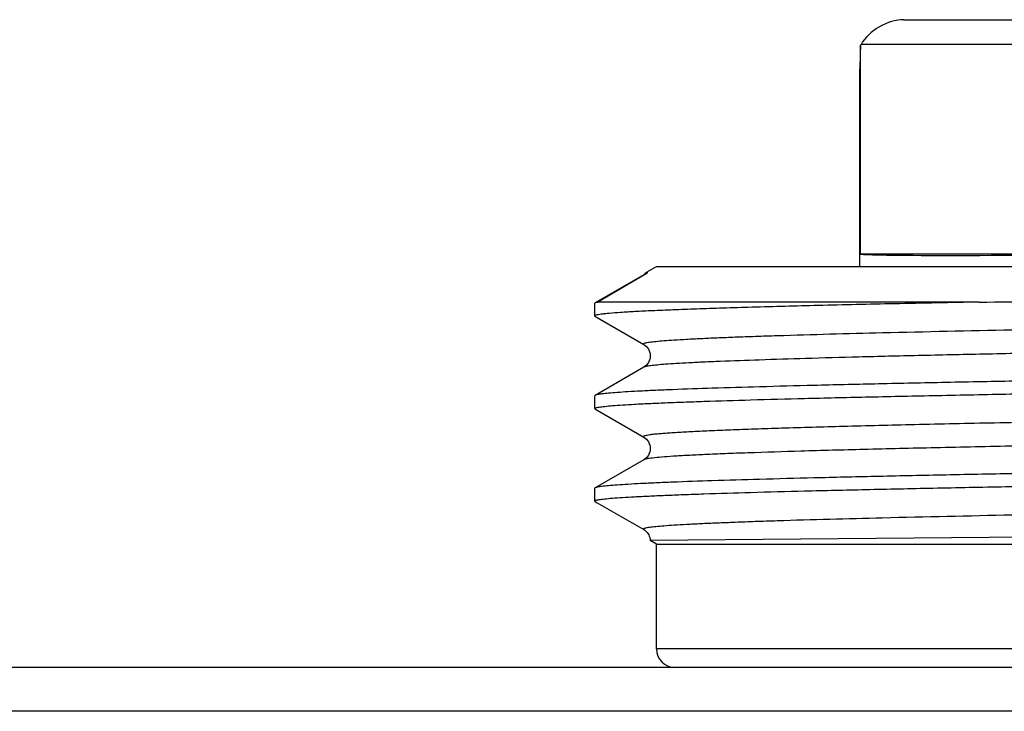
# Model space of a CAD drawing. Units: millimetres. Extents: x 0 to 841, y 0 to 594.
# Drawn here: x 508 to 524, y 234 to 245 of the extents above; entities that cross this region are included whole.
import ezdxf

# ---------------------------------------------------------------- set-up
doc = ezdxf.new("R2010")
doc.units = ezdxf.units.MM
doc.header["$LTSCALE"] = 46.255
doc.layers.get('0').update_dxf_attribs({"linetype": 'CONTINUOUS'})
doc.layers.add('A_STD', color=7, linetype='CONTINUOUS')

msp = doc.modelspace()

# ---------------------------------------------------------------- linework, layer by layer
at = {"color": 7, "linetype": 'Continuous'}
for p, q in [((522.471, 244.993), (542.967, 244.993)), ((521.77, 244.579), (521.778, 244.593)), ((521.77, 241.193), (521.77, 244.579)), ((526.694, 244.593), (521.778, 244.593)), ((521.759, 244.193), (521.76, 244.193)), ((526.694, 241.193), (521.77, 241.193)), ((518.255, 240.859), (517.465, 240.403)), ((518.296, 240.872), (517.508, 240.415)), ((518.296, 240.872), (518.255, 240.859)), ((517.459, 240.396), (517.465, 240.403)), ((523.694, 240.415), (517.508, 240.415)), ((517.459, 240.189), (517.465, 240.183)), ((517.465, 240.183), (517.499, 240.163)), ((517.499, 240.163), (518.255, 239.726)), ((518.255, 239.359), (517.465, 238.903)), ((517.465, 238.683), (517.459, 238.689)), ((517.465, 238.683), (517.499, 238.663)), ((517.499, 238.663), (518.255, 238.226)), ((518.255, 237.859), (517.465, 237.403)), ((517.465, 237.183), (517.459, 237.189)), ((517.465, 237.183), (517.499, 237.163)), ((517.499, 237.163), (518.255, 236.726)), ((525.969, 236.614), (518.359, 236.551)), ((546.459, 234.793), (518.459, 234.793)), ((664.459, 234.493), (150.459, 234.493)), ((661.325, 233.781), (153.593, 233.781))]:
    msp.add_line(p, q, dxfattribs=at)
for centre, radius, start, end in [((518.121, 241.089), 0.266, 300.276, 302.0163), ((518.759, 234.793), 0.3, 180, 270)]:
    msp.add_arc(centre, radius, start, end, dxfattribs=at)
for centre, major_axis, ratio, start_param, end_param in [((522.24, 244.593), (0.49, 0.283), 0.57735, 0.785398, 2.356194), ((532.459, 244.093), (0, 10.7), 1, 1.525342, 1.56145), ((532.459, 241.359), (10.7, 0.162), 0.008726, -3.09627, -2.139982)]:
    msp.add_ellipse(centre, major_axis=major_axis, ratio=ratio, start_param=start_param, end_param=end_param, dxfattribs=at)
for points, knots in [([(518.309, 240.905), (518.304, 240.9), (518.291, 240.884), (518.274, 240.871), (518.262, 240.864)], [0, 0, 0, 0, 0.329478, 1, 1, 1, 1]), ([(518.309, 240.905), (518.307, 240.903), (518.307, 240.896), (518.312, 240.884), (518.302, 240.875), (518.296, 240.872)], [0, 0, 0, 0, 0.236566, 0.419695, 1, 1, 1, 1]), ([(546.663, 240.476), (546.652, 240.47), (546.615, 240.462), (546.544, 240.451), (546.438, 240.44), (546.299, 240.428), (546.126, 240.417), (545.921, 240.405), (545.683, 240.394), (545.303, 240.377), (544.752, 240.357), (544.003, 240.334), (543.143, 240.311), (542.18, 240.288), (541.123, 240.265), (539.557, 240.233), (537.449, 240.193), (534.796, 240.147), (532.052, 240.101), (529.325, 240.056), (526.717, 240.01), (524.331, 239.964), (522.257, 239.919), (520.87, 239.882), (520.074, 239.856), (519.749, 239.844), (519.453, 239.833), (519.19, 239.821), (518.958, 239.809), (518.758, 239.798), (518.592, 239.786), (518.474, 239.776), (518.397, 239.768), (518.351, 239.762), (518.314, 239.756), (518.286, 239.751), (518.266, 239.745), (518.253, 239.741), (518.247, 239.731), (518.253, 239.728), (518.255, 239.726)], [0, 0, 0, 0, 0.001377, 0.003925, 0.007656, 0.012566, 0.018646, 0.025882, 0.034257, 0.043752, 0.066007, 0.092436, 0.122784, 0.156758, 0.194034, 0.234252, 0.321941, 0.416457, 0.51417, 0.611326, 0.704193, 0.789203, 0.863093, 0.923024, 0.935544, 0.947014, 0.957408, 0.9667, 0.974869, 0.981895, 0.987763, 0.992459, 0.994364, 0.995974, 0.997288, 0.998307, 0.999035, 0.999482, 0.99971, 1, 1, 1, 1]), ([(523.694, 240.415), (524.363, 240.422), (527.284, 240.449), (530.206, 240.472), (532.459, 240.49)], [0, 0, 0, 0, 0.228831, 1, 1, 1, 1]), ([(523.694, 240.415), (523.236, 240.406), (522.366, 240.389), (521.137, 240.361), (520.21, 240.337), (519.552, 240.317), (519.124, 240.303), (518.744, 240.289), (518.411, 240.275), (518.128, 240.261), (517.894, 240.248), (517.732, 240.235), (517.627, 240.225), (517.568, 240.218), (517.523, 240.212), (517.489, 240.205), (517.47, 240.199), (517.459, 240.193), (517.459, 240.189)], [0, 0, 0, 0, 0.220363, 0.418044, 0.590226, 0.666007, 0.734544, 0.795603, 0.84897, 0.894462, 0.931927, 0.961234, 0.972802, 0.982304, 0.989736, 0.995106, 0.998455, 1, 1, 1, 1]), ([(517.465, 240.403), (517.467, 240.404), (517.481, 240.41), (517.496, 240.413), (517.508, 240.415)], [0, 0, 0, 0, 0.166781, 1, 1, 1, 1]), ([(546.663, 240.109), (546.666, 240.108), (546.671, 240.104), (546.665, 240.095), (546.653, 240.091), (546.633, 240.085), (546.604, 240.079), (546.567, 240.073), (546.522, 240.068), (546.444, 240.059), (546.327, 240.049), (546.16, 240.038), (545.961, 240.026), (545.729, 240.015), (545.465, 240.003), (545.17, 239.991), (544.844, 239.98), (544.049, 239.954), (542.662, 239.917), (540.588, 239.872), (538.201, 239.826), (535.594, 239.78), (532.866, 239.734), (530.123, 239.688), (527.469, 239.642), (525.361, 239.603), (523.795, 239.571), (522.739, 239.548), (521.776, 239.525), (520.916, 239.501), (520.167, 239.478), (519.615, 239.458), (519.235, 239.442), (518.998, 239.43), (518.792, 239.419), (518.62, 239.407), (518.481, 239.396), (518.375, 239.385), (518.304, 239.373), (518.267, 239.366), (518.255, 239.359)], [0, 0, 0, 0, 0.00029, 0.000518, 0.000965, 0.001692, 0.002712, 0.004026, 0.005636, 0.007542, 0.012237, 0.018105, 0.025131, 0.0333, 0.042593, 0.052987, 0.064457, 0.076976, 0.136908, 0.210797, 0.295808, 0.388675, 0.485831, 0.583544, 0.67806, 0.765748, 0.805966, 0.843241, 0.877216, 0.907564, 0.933992, 0.956248, 0.965743, 0.974118, 0.981354, 0.987434, 0.992344, 0.996074, 0.998622, 1, 1, 1, 1]), ([(518.255, 239.726), (518.316, 239.691), (518.402, 239.543), (518.316, 239.395), (518.256, 239.359)], [0, 0, 0, 0, 0.500387, 1, 1, 1, 1]), ([(532.459, 239.271), (531.501, 239.256), (529.619, 239.226), (526.884, 239.181), (524.718, 239.142), (523.113, 239.111), (522.032, 239.088), (521.048, 239.065), (520.171, 239.042), (519.407, 239.02), (518.846, 239), (518.459, 238.984), (518.217, 238.973), (518.009, 238.961), (517.834, 238.95), (517.693, 238.939), (517.585, 238.928), (517.514, 238.917), (517.476, 238.909), (517.465, 238.903)], [0, 0, 0, 0, 0.191711, 0.376303, 0.546945, 0.625028, 0.697302, 0.763098, 0.821804, 0.872873, 0.915835, 0.934149, 0.950293, 0.96423, 0.975931, 0.985368, 0.992525, 0.997395, 1, 1, 1, 1]), ([(517.459, 238.689), (517.459, 238.692), (517.466, 238.698), (517.48, 238.702), (517.503, 238.708), (517.551, 238.716), (517.633, 238.726), (517.759, 238.738), (517.92, 238.749), (518.117, 238.761), (518.347, 238.772), (518.612, 238.784), (518.91, 238.795), (519.372, 238.812), (520.027, 238.832), (520.901, 238.855), (521.887, 238.878), (522.974, 238.901), (524.152, 238.925), (525.411, 238.948), (527.213, 238.979), (529.57, 239.018), (531.484, 239.049), (532.459, 239.064)], [0, 0, 0, 0, 0.000493, 0.001477, 0.003031, 0.005171, 0.011224, 0.019646, 0.03042, 0.043524, 0.05893, 0.076598, 0.096488, 0.118554, 0.168992, 0.22743, 0.293305, 0.365981, 0.444761, 0.528887, 0.617548, 0.805023, 1, 1, 1, 1]), ([(517.465, 238.903), (517.464, 238.902), (517.462, 238.901), (517.459, 238.898), (517.459, 238.896)], [0, 0, 0, 0, 0.33659, 1, 1, 1, 1]), ([(536.85, 238.683), (535.741, 238.664), (533.503, 238.626), (530.179, 238.57), (527.458, 238.523), (525.393, 238.484), (523.982, 238.456), (522.691, 238.428), (521.541, 238.4), (520.677, 238.375), (520.068, 238.356), (519.676, 238.341), (519.33, 238.327), (519.031, 238.313), (518.812, 238.301), (518.661, 238.291), (518.566, 238.284), (518.484, 238.277), (518.414, 238.27), (518.356, 238.263), (518.312, 238.256), (518.279, 238.249), (518.26, 238.244), (518.246, 238.234), (518.253, 238.228), (518.255, 238.226)], [0, 0, 0, 0, 0.178713, 0.360675, 0.535529, 0.617147, 0.693317, 0.762951, 0.825056, 0.878743, 0.902187, 0.923249, 0.941855, 0.95794, 0.971446, 0.977217, 0.982328, 0.986774, 0.99055, 0.993656, 0.996092, 0.99786, 0.998973, 0.999501, 1, 1, 1, 1]), ([(536.85, 238.302), (535.775, 238.283), (533.605, 238.246), (530.376, 238.192), (527.726, 238.147), (525.705, 238.109), (524.312, 238.082), (523.028, 238.054), (521.871, 238.027), (520.856, 238), (520.106, 237.976), (519.587, 237.957), (519.262, 237.943), (518.982, 237.93), (518.746, 237.916), (518.557, 237.903), (518.414, 237.889), (518.324, 237.878), (518.277, 237.868), (518.261, 237.862), (518.255, 237.859)], [0, 0, 0, 0, 0.173363, 0.350078, 0.52069, 0.600824, 0.676057, 0.74538, 0.807861, 0.862662, 0.909047, 0.928885, 0.946396, 0.961521, 0.974211, 0.984426, 0.992133, 0.997316, 0.998966, 1, 1, 1, 1]), ([(518.255, 238.226), (518.316, 238.191), (518.402, 238.043), (518.316, 237.894), (518.255, 237.859)], [0, 0, 0, 0, 0.501099, 1, 1, 1, 1]), ([(532.459, 237.771), (531.501, 237.756), (529.619, 237.726), (526.884, 237.681), (524.718, 237.642), (523.113, 237.611), (522.032, 237.588), (521.048, 237.565), (520.171, 237.542), (519.407, 237.52), (518.846, 237.5), (518.459, 237.484), (518.217, 237.473), (518.009, 237.461), (517.834, 237.45), (517.693, 237.439), (517.585, 237.428), (517.514, 237.417), (517.476, 237.409), (517.465, 237.403)], [0, 0, 0, 0, 0.191711, 0.376304, 0.546945, 0.625028, 0.697303, 0.763098, 0.821803, 0.872874, 0.915835, 0.934149, 0.950293, 0.964231, 0.975931, 0.985368, 0.992525, 0.997395, 1, 1, 1, 1]), ([(517.459, 237.189), (517.459, 237.192), (517.466, 237.198), (517.48, 237.202), (517.503, 237.208), (517.551, 237.216), (517.633, 237.226), (517.759, 237.238), (517.92, 237.249), (518.117, 237.261), (518.347, 237.272), (518.612, 237.284), (518.91, 237.295), (519.372, 237.312), (520.027, 237.332), (520.901, 237.355), (521.887, 237.378), (522.974, 237.401), (524.152, 237.425), (525.411, 237.448), (527.213, 237.479), (529.57, 237.518), (531.484, 237.549), (532.459, 237.564)], [0, 0, 0, 0, 0.000493, 0.001476, 0.00303, 0.00517, 0.011225, 0.019645, 0.03042, 0.043525, 0.058929, 0.076598, 0.096489, 0.118554, 0.168993, 0.22743, 0.293304, 0.36598, 0.444761, 0.528886, 0.617548, 0.805024, 1, 1, 1, 1]), ([(546.663, 237.476), (546.652, 237.47), (546.615, 237.462), (546.544, 237.451), (546.438, 237.44), (546.299, 237.428), (546.126, 237.417), (545.921, 237.405), (545.683, 237.394), (545.303, 237.377), (544.752, 237.357), (544.003, 237.334), (543.143, 237.311), (542.18, 237.288), (541.123, 237.265), (539.557, 237.233), (537.449, 237.193), (534.795, 237.147), (532.052, 237.101), (529.324, 237.056), (526.717, 237.01), (524.33, 236.964), (522.256, 236.919), (520.869, 236.882), (520.074, 236.856), (519.748, 236.844), (519.453, 236.832), (519.189, 236.821), (518.958, 236.809), (518.758, 236.798), (518.592, 236.786), (518.474, 236.776), (518.397, 236.768), (518.351, 236.762), (518.314, 236.756), (518.286, 236.751), (518.266, 236.745), (518.253, 236.741), (518.247, 236.731), (518.253, 236.728), (518.255, 236.726)], [0, 0, 0, 0, 0.001377, 0.003925, 0.007656, 0.012566, 0.018646, 0.025882, 0.034258, 0.043753, 0.066009, 0.092439, 0.122787, 0.156763, 0.19404, 0.234259, 0.321949, 0.416468, 0.514182, 0.611339, 0.704207, 0.789217, 0.863105, 0.923034, 0.935554, 0.947023, 0.957416, 0.966708, 0.974876, 0.981901, 0.987768, 0.992462, 0.994367, 0.995976, 0.99729, 0.998308, 0.999035, 0.999482, 0.999709, 1, 1, 1, 1]), ([(517.465, 237.403), (517.464, 237.402), (517.462, 237.401), (517.459, 237.398), (517.459, 237.396)], [0, 0, 0, 0, 0.3366, 1, 1, 1, 1]), ([(518.255, 236.726), (518.263, 236.722), (518.321, 236.684), (518.356, 236.611), (518.359, 236.551)], [0, 0, 0, 0, 0.130492, 1, 1, 1, 1])]:
    msp.add_open_spline(points, degree=3, knots=knots, dxfattribs=at)
msp.add_open_spline([(518.312, 240.908), (518.311, 240.907), (518.31, 240.906), (518.309, 240.905)], degree=3, dxfattribs=at)
at = {"layer": 'A_STD', "color": 7, "linetype": 'Continuous'}
for p, q in [((521.759, 240.993), (521.759, 244.193)), ((518.312, 240.908), (518.459, 240.993)), ((518.459, 240.993), (546.459, 240.993)), ((517.459, 240.189), (517.459, 240.396)), ((517.459, 238.689), (517.459, 238.896)), ((517.459, 237.189), (517.459, 237.396)), ((518.459, 236.493), (518.359, 236.551)), ((518.459, 236.493), (546.459, 236.493)), ((518.459, 234.793), (518.459, 236.493))]:
    msp.add_line(p, q, dxfattribs=at)

doc.saveas('drawing.dxf')
